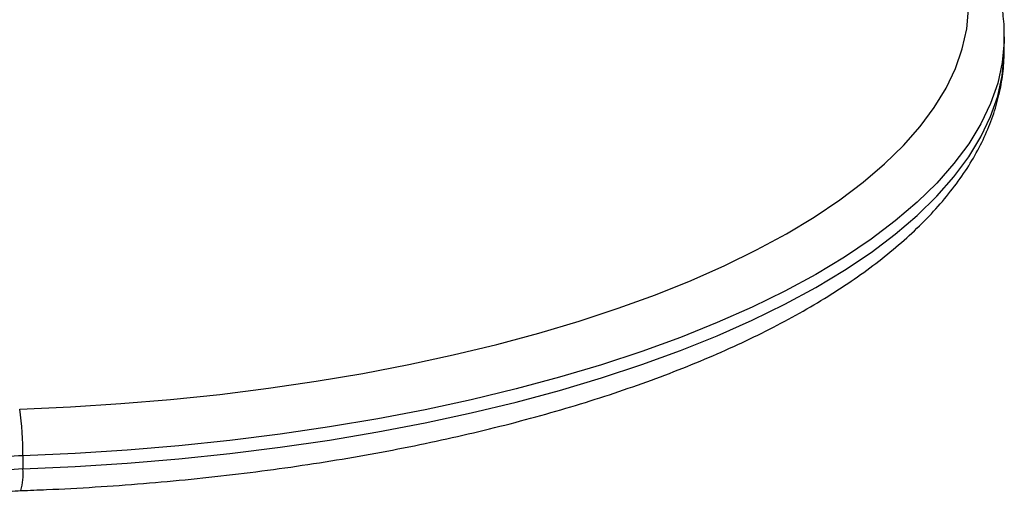
# Model space of a CAD drawing. Units: millimetres. Extents: x 17.6 to 38, y 6.4 to 23.
# Drawn here: x 29.3 to 29.4, y 20.9 to 21 of the extents above; entities that cross this region are included whole.
import ezdxf

# ---------------------------------------------------------------- set-up
doc = ezdxf.new("R2010")
doc.units = ezdxf.units.MM

# ---------------------------------------------------------------- blocks, each defined once
blk = doc.blocks.new('OPSH3_S011B')
at = {"color": 7, "linetype": 'Continuous', "lineweight": 25}
for p, q in [((44.35492841724413, 8.544872829828599), (44.35492841724413, 8.546713778887131)), ((44.35492794040697, 8.544732997331955), (44.35492841724413, 8.544872829828599)), ((44.21705297950762, 8.487822005663254), (44.21705297950762, 8.485980937395432))]:
    blk.add_line(p, q, dxfattribs=at)
at = {"color": 7, "linetype": 'Continuous', "lineweight": 25, "flags": 128}
blk.add_lwpolyline([(44.21660868648546, 8.494370410356858), (44.22372536186236, 8.494687268648484), (44.23079375747698, 8.495139787111619), (44.23779694561022, 8.495726892862656), (44.24471823696154, 8.496447274599412), (44.25154106143969, 8.497299144182541), (44.258249087372, 8.498280355844834), (44.26482598308581, 8.499388763819077), (44.27125637058275, 8.500621507082322), (44.27752451423662, 8.501975724611619), (44.28361563209551, 8.50344819775615), (44.2895150614168, 8.505035469446518), (44.29520849708575, 8.50673360577617), (44.30068258766192, 8.508538434419968), (44.30592398170489, 8.51044590226207), (44.31092016223925, 8.512451360140183), (44.31565920833605, 8.514549801264145), (44.32012979511278, 8.516736457262375), (44.3243210745241, 8.519005844507554), (44.32822327140826, 8.52135283700023), (44.3318267298128, 8.523771474275925), (44.33512286666888, 8.526256153498032), (44.33810393337267, 8.528800914202073), (44.34076277736681, 8.53139967671428), (44.34309296134966, 8.534046122942307), (44.34508876327532, 8.536733934793808), (44.34674565319079, 8.539456674967148), (44.34805957798022, 8.54220790616069), (44.3490271997835, 8.544980833444932), (44.34964649204272, 8.547769019518235), (44.34991578582781, 8.550565788660386)], dxfattribs=at)
at = {"color": 8, "linetype": 'Continuous', "lineweight": 25, "flags": 128}
for points in [[(44.35492841724413, 8.546674201403), (44.35491542343157, 8.545937607202866), (44.35463683132189, 8.543045351419785), (44.35399643901842, 8.540161797914841), (44.35299567703265, 8.537294099245408), (44.35163692955035, 8.5344489311317), (44.34992341522234, 8.53163308850322), (44.34785930637377, 8.528853366289475), (44.34544960979479, 8.526116559419968), (44.34269992832201, 8.523428985987046), (44.33961693767565, 8.520797321710923), (44.33620814804095, 8.518227765474656), (44.3324815464403, 8.515726396952012), (44.32844607357043, 8.513299295816758), (44.32411150459307, 8.510952303324082), (44.31948821071642, 8.508690903101304), (44.31458715919512, 8.506520697985032), (44.30942027095812, 8.504446813974717), (44.30399970535296, 8.50247413865123), (44.29833869461077, 8.500607559595444), (44.29245059017199, 8.498851487551072), (44.28634969715136, 8.497209975633957), (44.28005043987292, 8.495687196169236), (44.27356795791643, 8.494286606226304), (44.26691798690813, 8.493011782083848), (44.26011626247423, 8.491865465555527), (44.25317899707812, 8.490850756082871), (44.2461231184389, 8.48996979943309), (44.23896519664782, 8.489224860582688), (44.23172275547045, 8.488617608461716), (44.22441272262591, 8.48814959279094), (44.21705297950762, 8.487822005663254)], [(44.21705297950762, 8.485980937395432), (44.22441272262591, 8.486308643732407), (44.23172275547045, 8.486776659403183), (44.23896519664782, 8.487383792314866), (44.2461231184389, 8.488128731165268), (44.25317899707812, 8.489009687815049), (44.26011626247423, 8.490024516496995), (44.26691798690813, 8.491170713816025), (44.27356795791643, 8.492445657167771), (44.28005043987292, 8.493846127901413), (44.28634969715136, 8.495369026575425), (44.29245059017199, 8.49701041928325), (44.29833869461077, 8.498766610536912), (44.30399970535296, 8.500633189592698), (44.30942027095812, 8.502605745706894), (44.31458715919512, 8.504679748926499), (44.31948821071642, 8.506849954042771), (44.32411150459307, 8.50911123505626), (44.32844607357043, 8.511458227548935), (44.3324815464403, 8.51388532868419), (44.33620814804095, 8.516386697206833), (44.33961693767565, 8.51895637265239), (44.34269992832201, 8.521588036928513), (44.34544960979479, 8.524275491152146), (44.34785930637377, 8.527012417230942), (44.34992341522234, 8.529792020235398), (44.35163692955035, 8.532607862863877), (44.35299567703265, 8.535453030977585), (44.35399643901842, 8.538320848856308), (44.35463683132189, 8.541204283151963), (44.35491542343157, 8.544096538935044), (44.35492794040697, 8.544732997331955)]]:
    blk.add_lwpolyline(points, dxfattribs=at)
at = {"color": 7, "linetype": 'Continuous', "lineweight": 25}
for centre, radius, start, end in [((44.17743111438181, 8.488423034790465), 0.03962642340713447, 359.1309396434471, 8.631916518921487), ((44.21735264952809, 8.47212634247331), 0.01569852365963714, 91.09378882871668, 109.0912035052897), ((44.21735059864118, 8.470296796561122), 0.01568696436008021, 91.08710281586973, 109.0978895364271)]:
    blk.add_arc(centre, radius, start, end, dxfattribs=at)
at = {"color": 8, "linetype": 'Continuous', "lineweight": 25}
blk.add_arc((44.20901252801382, 8.485153899300492), 0.008082874008206833, 344.0299131728132, 5.872770925056643, dxfattribs=at)
at = {"color": 7, "linetype": 'Continuous', "lineweight": 25}
for points, knots in [([(44.35489170078295, 8.546667764101365), (44.35490209248388, 8.547021658517913), (44.35494124583425, 8.548355044749549), (44.35468171469625, 8.550665744681972), (44.35411780133477, 8.553582285357841), (44.35322171473677, 8.55647360034687), (44.35202017566376, 8.559339164438605), (44.3505038177173, 8.562176941807373), (44.34867247498919, 8.564982988141999), (44.34652509491939, 8.56775140033438), (44.34406418170334, 8.570473915887085), (44.34129500532986, 8.573141308341071), (44.33822618022901, 8.57574507019195), (44.33486807629929, 8.57827725642506), (44.33123166758201, 8.580731283311941), (44.3273290130474, 8.583102017664494), (44.32317086804874, 8.585385330010247), (44.31876802594166, 8.587577743240907), (44.31413135185544, 8.589677221606287), (44.30926700539754, 8.591679087369592), (44.30447362229102, 8.593486376640392), (44.30122442539692, 8.594586789813327), (44.29974357608813, 8.59508831254039)], [0, 0, 0, 0, 0.01766018140374293, 0.06653917550355293, 0.1154625556064606, 0.1646878994336613, 0.2144442445505415, 0.2648881659498498, 0.3160850700047425, 0.3680113822611991, 0.4205686700989489, 0.4736137166767816, 0.5269940171999443, 0.5805747496930574, 0.6342463911712892, 0.687925161794794, 0.7415589821910149, 0.7951252868031922, 0.8486121977162033, 0.9020180787525239, 0.9553439003296749, 1, 1, 1, 1]), ([(44.2167828512575, 8.48292989483867), (44.2179857660995, 8.482975348695398), (44.22147264795245, 8.483107105511188), (44.22721849387931, 8.483419872858356), (44.23399299528869, 8.483908588485754), (44.24070473375291, 8.484521507130701), (44.24734033191094, 8.485255578009635), (44.25388617760478, 8.48610972122129), (44.26032899696298, 8.487082787231664), (44.26665564147702, 8.488172538934812), (44.27285336184109, 8.489377643297082), (44.27890974192274, 8.490695655082853), (44.28481269720037, 8.49212479475387), (44.29055010480447, 8.493662663738867), (44.29611091982775, 8.495306679956009), (44.30148389948231, 8.497055058776603), (44.30665868701913, 8.49890478119665), (44.31162470046007, 8.500853863137998), (44.31637237114233, 8.502899598915754), (44.32089210255258, 8.50504038312716), (44.32517463376831, 8.50727359557255), (44.32921046909365, 8.509597118286145), (44.33299116912536, 8.51200972612947), (44.33650685709841, 8.514508720691772), (44.33974761591531, 8.517091777168169), (44.34270223695972, 8.51975539628689), (44.34535972390955, 8.522494103801144), (44.34770835042587, 8.52530113402532), (44.34973790256486, 8.528166849859879), (44.35143957483347, 8.531079417619146), (44.35280686892298, 8.534025372251342), (44.353843021685, 8.536990440449479), (44.35453194649204, 8.53996227978292), (44.35489093917936, 8.542537518730349), (44.35489010454517, 8.544118348751688), (44.35488979343432, 8.544707605753281)], [0, 0, 0, 0, 0.01639842634957105, 0.047534017598887, 0.07867552593265126, 0.1098240056104687, 0.1409812417338767, 0.1721487917559563, 0.2033292013654653, 0.2345248792241656, 0.265738409637901, 0.2969725567740042, 0.3282296801875315, 0.3595143202613659, 0.3908285453209982, 0.4221779155828327, 0.4535649102985879, 0.4849955792828877, 0.5164721144308977, 0.547998583530376, 0.5795785810561284, 0.611211984241842, 0.6428951301185761, 0.6746196151998166, 0.7063677922418159, 0.7380951481440532, 0.7697456866514565, 0.8012442963960053, 0.8324982404546449, 0.8634088162303205, 0.8938935613111563, 0.9239101299218829, 0.9534726029584852, 0.98265683592075, 1, 1, 1, 1]), ([(44.21051101211565, 8.481848070535996), (44.21069100195569, 8.481912505720864), (44.21119224088948, 8.482091945980535), (44.21221516898554, 8.482371358893722), (44.21360437704612, 8.48264337051274), (44.21514844155177, 8.482845046537257), (44.21624244853415, 8.482901840517805), (44.2167828512575, 8.48292989483867)], [0, 0, 0, 0, 0.1187177859526275, 0.3306074195672948, 0.550432250157675, 0.7779286236811376, 1, 1, 1, 1])]:
    blk.add_open_spline(points, degree=3, knots=knots, dxfattribs=at)

msp = doc.modelspace()

# ---------------------------------------------------------------- block references
msp.add_blockref('OPSH3_S011B', (-14.96612810599478, 12.4642524543876))

doc.saveas('drawing.dxf')
